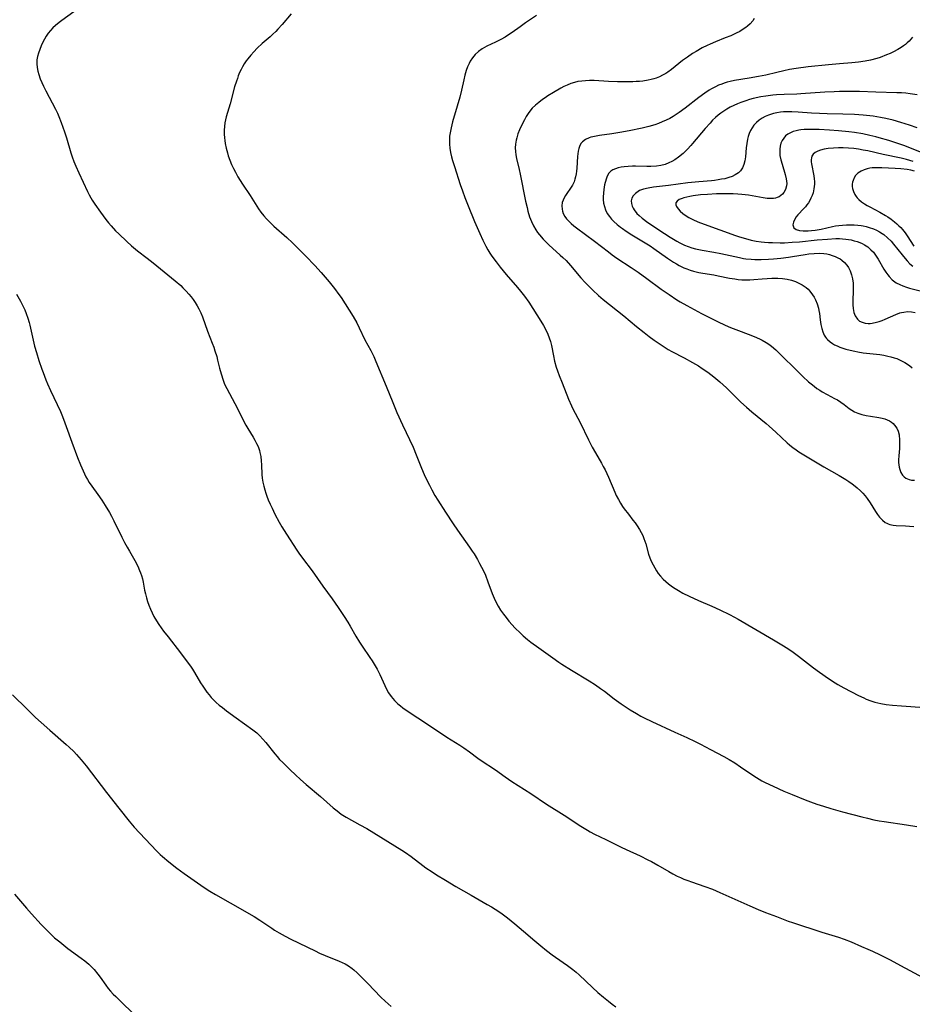
# Model space of a CAD drawing. Units: inches. Extents: x 2042614 to 2048014, y 263862 to 269248.
# Drawn here: x 2044763 to 2044934, y 264126 to 264316 of the extents above; entities that cross this region are included whole.
import ezdxf

# ---------------------------------------------------------------- set-up
doc = ezdxf.new("R2010")
doc.units = ezdxf.units.IN
doc.header["$MEASUREMENT"] = 0
doc.layers.add('c_04_T12S_R18E', color=220, linetype='Continuous')

msp = doc.modelspace()

# ---------------------------------------------------------------- linework, layer by layer
at = {"layer": 'c_04_T12S_R18E'}
for points, elevation in [([(2044761.43, 264186), (2044764.26, 264183.28), (2044765.89, 264181.67), (2044766.95, 264180.66), (2044768.6, 264179.19), (2044771.76, 264176.47), (2044772.33, 264175.96), (2044773.23, 264175.08), (2044773.74, 264174.54), (2044774.63, 264173.52), (2044775.58, 264172.35), (2044779.52, 264167.2), (2044781.87, 264164.2), (2044783.88, 264161.73), (2044784.85, 264160.58), (2044785.89, 264159.44), (2044789.2, 264155.95), (2044789.85, 264155.32), (2044790.29, 264154.91), (2044791.5, 264153.88), (2044793.05, 264152.66), (2044794.45, 264151.62), (2044797.65, 264149.4), (2044798.67, 264148.71), (2044799.41, 264148.23), (2044800.46, 264147.61), (2044803.29, 264146), (2044807.89, 264143.36), (2044809.01, 264142.67), (2044811.29, 264141.13), (2044811.85, 264140.77), (2044812.73, 264140.23), (2044813.9, 264139.57), (2044814.97, 264139.02), (2044819.65, 264136.74), (2044820.47, 264136.35), (2044821.54, 264135.88), (2044824.29, 264134.78), (2044824.82, 264134.54), (2044825.44, 264134.24), (2044826.03, 264133.9), (2044826.75, 264133.4), (2044827.07, 264133.14), (2044827.7, 264132.55), (2044829.77, 264130.48), (2044832.28, 264127.86), (2044833.11, 264127.06), (2044834.27, 264126.05)], 952), ([(2044761.85, 264147.66), (2044764.12, 264145), (2044765.12, 264143.86), (2044766.98, 264141.84), (2044768.43, 264140.33), (2044768.98, 264139.81), (2044769.54, 264139.3), (2044770.52, 264138.48), (2044772.1, 264137.25), (2044774.64, 264135.39), (2044775.38, 264134.82), (2044776.11, 264134.21), (2044776.56, 264133.78), (2044777.14, 264133.16), (2044777.86, 264132.29), (2044778.29, 264131.72), (2044779.39, 264130.15), (2044779.85, 264129.54), (2044780.3, 264128.99), (2044780.81, 264128.44), (2044781.31, 264127.96), (2044782.8, 264126.53), (2044785.52, 264123.86)], 954)]:
    msp.add_lwpolyline(points, dxfattribs=dict(at, elevation=elevation))
for points in [[(2044774.36, 264318.17, 948), (2044770.92, 264315.7, 948), (2044770.43, 264315.33, 948), (2044769.73, 264314.76, 948), (2044769.21, 264314.27, 948), (2044768.73, 264313.76, 948), (2044768.32, 264313.24, 948), (2044767.94, 264312.69, 948), (2044767.6, 264312.11, 948), (2044767.29, 264311.52, 948), (2044766.96, 264310.83, 948), (2044766.67, 264310.13, 948), (2044766.42, 264309.41, 948), (2044766.25, 264308.76, 948), (2044766.15, 264308.11, 948), (2044766.14, 264307.39, 948), (2044766.21, 264306.67, 948), (2044766.34, 264305.98, 948), (2044766.52, 264305.28, 948), (2044766.79, 264304.5, 948), (2044767.08, 264303.78, 948), (2044767.41, 264303.07, 948), (2044767.85, 264302.19, 948), (2044769.69, 264298.67, 948), (2044770.07, 264297.89, 948), (2044770.36, 264297.24, 948), (2044770.82, 264296.1, 948), (2044771.15, 264295.17, 948), (2044771.44, 264294.31, 948), (2044771.81, 264293.12, 948), (2044772.65, 264290.22, 948), (2044772.89, 264289.5, 948), (2044773.22, 264288.57, 948), (2044773.59, 264287.67, 948), (2044774.17, 264286.39, 948), (2044775.87, 264282.81, 948), (2044776.17, 264282.2, 948), (2044776.48, 264281.61, 948), (2044776.75, 264281.15, 948), (2044777.28, 264280.35, 948), (2044778.37, 264278.83, 948), (2044779.42, 264277.44, 948), (2044779.92, 264276.81, 948), (2044780.44, 264276.19, 948), (2044781.27, 264275.27, 948), (2044781.89, 264274.64, 948), (2044783.4, 264273.18, 948), (2044784.3, 264272.37, 948), (2044785.46, 264271.43, 948), (2044787.32, 264270.01, 948), (2044788.51, 264269.07, 948), (2044792.73, 264265.64, 948), (2044793.8, 264264.7, 948), (2044794.22, 264264.29, 948), (2044794.86, 264263.61, 948), (2044795.34, 264263.07, 948), (2044795.77, 264262.54, 948), (2044796.18, 264262.01, 948), (2044796.59, 264261.43, 948), (2044796.97, 264260.83, 948), (2044797.28, 264260.26, 948), (2044797.64, 264259.5, 948), (2044797.96, 264258.68, 948), (2044798.94, 264255.98, 948), (2044799.85, 264253.65, 948), (2044800.16, 264252.84, 948), (2044800.38, 264252.19, 948), (2044800.71, 264251.09, 948), (2044800.89, 264250.4, 948), (2044801.26, 264248.82, 948), (2044801.55, 264247.75, 948), (2044801.95, 264246.52, 948), (2044802.17, 264245.96, 948), (2044802.41, 264245.4, 948), (2044802.63, 264244.94, 948), (2044804.22, 264242.02, 948), (2044805.58, 264239.25, 948), (2044805.93, 264238.55, 948), (2044806.31, 264237.86, 948), (2044806.7, 264237.2, 948), (2044807.7, 264235.58, 948), (2044808.05, 264234.99, 948), (2044808.38, 264234.37, 948), (2044808.67, 264233.75, 948), (2044808.92, 264233.02, 948), (2044809.03, 264232.63, 948), (2044809.18, 264231.84, 948), (2044809.27, 264231.03, 948), (2044809.33, 264230.21, 948), (2044809.42, 264228.37, 948), (2044809.48, 264227.67, 948), (2044809.6, 264226.89, 948), (2044809.76, 264226.16, 948), (2044809.94, 264225.46, 948), (2044810.16, 264224.77, 948), (2044810.35, 264224.22, 948), (2044810.61, 264223.54, 948), (2044810.98, 264222.67, 948), (2044811.35, 264221.89, 948), (2044811.92, 264220.74, 948), (2044812.71, 264219.22, 948), (2044813.24, 264218.29, 948), (2044814.12, 264216.9, 948), (2044816.12, 264213.86, 948), (2044816.53, 264213.26, 948), (2044817.22, 264212.3, 948), (2044819.07, 264209.86, 948), (2044821.14, 264206.9, 948), (2044822.94, 264204.44, 948), (2044824.07, 264202.82, 948), (2044825.25, 264201.06, 948), (2044825.92, 264200.01, 948), (2044826.38, 264199.2, 948), (2044827.45, 264197.29, 948), (2044828.16, 264196.14, 948), (2044828.68, 264195.37, 948), (2044830.19, 264193.21, 948), (2044830.62, 264192.56, 948), (2044831.02, 264191.9, 948), (2044831.55, 264190.94, 948), (2044832.06, 264189.89, 948), (2044833.03, 264187.78, 948), (2044833.39, 264187.08, 948), (2044833.77, 264186.41, 948), (2044834.24, 264185.71, 948), (2044834.91, 264184.92, 948), (2044835.57, 264184.29, 948), (2044836.04, 264183.91, 948), (2044836.52, 264183.53, 948), (2044837.94, 264182.54, 948), (2044840.88, 264180.61, 948), (2044844.94, 264177.87, 948), (2044847.45, 264176.3, 948), (2044848.21, 264175.8, 948), (2044849.32, 264175.02, 948), (2044850.95, 264173.81, 948), (2044851.55, 264173.38, 948), (2044854.32, 264171.56, 948), (2044856.19, 264170.25, 948), (2044857.5, 264169.36, 948), (2044861.1, 264167.06, 948), (2044864.16, 264164.97, 948), (2044867.53, 264162.87, 948), (2044870.77, 264160.73, 948), (2044872, 264159.97, 948), (2044872.55, 264159.67, 948), (2044873.38, 264159.23, 948), (2044875.55, 264158.19, 948), (2044878.48, 264156.7, 948), (2044879.44, 264156.25, 948), (2044882.14, 264155.03, 948), (2044883.63, 264154.3, 948), (2044884.32, 264153.94, 948), (2044885.57, 264153.26, 948), (2044887.64, 264152.04, 948), (2044888.45, 264151.59, 948), (2044889.26, 264151.16, 948), (2044889.9, 264150.85, 948), (2044890.55, 264150.56, 948), (2044891.29, 264150.27, 948), (2044892.01, 264150.02, 948), (2044894.6, 264149.17, 948), (2044896.03, 264148.63, 948), (2044897.47, 264148.01, 948), (2044903.23, 264145.4, 948), (2044904.83, 264144.71, 948), (2044906.24, 264144.14, 948), (2044908.34, 264143.38, 948), (2044910.64, 264142.5, 948), (2044911.46, 264142.21, 948), (2044917.07, 264140.35, 948), (2044920.32, 264139.38, 948), (2044921.38, 264139.01, 948), (2044922.74, 264138.47, 948), (2044924.74, 264137.63, 948), (2044925.96, 264137.09, 948), (2044926.83, 264136.7, 948), (2044928.28, 264136, 948), (2044930.25, 264135.01, 948), (2044932.22, 264133.97, 948), (2044936.61, 264131.6, 948)], [(2044815.03, 264317.01, 946), (2044813.31, 264314.96, 946), (2044812.49, 264314.03, 946), (2044812.06, 264313.58, 946), (2044811.53, 264313.07, 946), (2044810.99, 264312.58, 946), (2044809.48, 264311.27, 946), (2044808.5, 264310.35, 946), (2044807.86, 264309.69, 946), (2044807.25, 264309.02, 946), (2044806.68, 264308.32, 946), (2044806.39, 264307.92, 946), (2044806, 264307.34, 946), (2044805.69, 264306.81, 946), (2044805.4, 264306.27, 946), (2044805.12, 264305.67, 946), (2044804.87, 264305.07, 946), (2044804.68, 264304.55, 946), (2044804.5, 264304.03, 946), (2044804.16, 264302.94, 946), (2044803.3, 264299.7, 946), (2044802.53, 264297.16, 946), (2044802.38, 264296.59, 946), (2044802.27, 264296.02, 946), (2044802.19, 264295.31, 946), (2044802.16, 264294.59, 946), (2044802.17, 264293.86, 946), (2044802.23, 264293.14, 946), (2044802.29, 264292.6, 946), (2044802.37, 264292.06, 946), (2044802.55, 264291.12, 946), (2044802.77, 264290.22, 946), (2044802.94, 264289.65, 946), (2044803.23, 264288.82, 946), (2044803.57, 264287.99, 946), (2044803.92, 264287.24, 946), (2044804.31, 264286.51, 946), (2044804.8, 264285.64, 946), (2044805.67, 264284.22, 946), (2044807.12, 264282.02, 946), (2044808.74, 264279.49, 946), (2044809.19, 264278.85, 946), (2044809.76, 264278.13, 946), (2044810.29, 264277.54, 946), (2044811.04, 264276.79, 946), (2044811.72, 264276.17, 946), (2044814.21, 264273.96, 946), (2044815.31, 264272.93, 946), (2044816.66, 264271.59, 946), (2044817.83, 264270.4, 946), (2044819.59, 264268.55, 946), (2044820.81, 264267.2, 946), (2044821.57, 264266.32, 946), (2044822.31, 264265.44, 946), (2044823.37, 264264.15, 946), (2044824.22, 264263.03, 946), (2044824.64, 264262.43, 946), (2044825.44, 264261.19, 946), (2044826.93, 264258.75, 946), (2044827.65, 264257.52, 946), (2044828.11, 264256.61, 946), (2044829.22, 264254.31, 946), (2044830.33, 264252.2, 946), (2044830.9, 264251.05, 946), (2044831.33, 264250.09, 946), (2044833.32, 264245.36, 946), (2044834.57, 264242.21, 946), (2044835.37, 264240.3, 946), (2044836.45, 264237.91, 946), (2044838.48, 264233.61, 946), (2044839.09, 264232.16, 946), (2044840.09, 264229.62, 946), (2044840.64, 264228.35, 946), (2044841.18, 264227.19, 946), (2044841.61, 264226.31, 946), (2044842.06, 264225.45, 946), (2044842.67, 264224.36, 946), (2044843.25, 264223.42, 946), (2044844.71, 264221.15, 946), (2044846.18, 264218.92, 946), (2044847.03, 264217.67, 946), (2044849.33, 264214.42, 946), (2044849.85, 264213.66, 946), (2044850.21, 264213.11, 946), (2044850.86, 264212.05, 946), (2044851.28, 264211.29, 946), (2044851.65, 264210.59, 946), (2044852, 264209.88, 946), (2044852.39, 264209.01, 946), (2044852.88, 264207.75, 946), (2044853.71, 264205.47, 946), (2044854.05, 264204.62, 946), (2044854.43, 264203.79, 946), (2044854.82, 264203.08, 946), (2044855.32, 264202.3, 946), (2044855.86, 264201.55, 946), (2044856.37, 264200.87, 946), (2044856.9, 264200.2, 946), (2044857.51, 264199.49, 946), (2044858.04, 264198.92, 946), (2044859.11, 264197.85, 946), (2044859.66, 264197.35, 946), (2044860.47, 264196.67, 946), (2044861.15, 264196.13, 946), (2044862.68, 264195.02, 946), (2044865.35, 264193.11, 946), (2044866.48, 264192.32, 946), (2044867.11, 264191.9, 946), (2044868.93, 264190.73, 946), (2044872.32, 264188.72, 946), (2044873.53, 264187.95, 946), (2044874.55, 264187.25, 946), (2044875.31, 264186.68, 946), (2044877.15, 264185.26, 946), (2044878.49, 264184.27, 946), (2044879.08, 264183.86, 946), (2044880.25, 264183.09, 946), (2044881.42, 264182.4, 946), (2044882.29, 264181.93, 946), (2044882.92, 264181.61, 946), (2044884.4, 264180.9, 946), (2044888.83, 264178.82, 946), (2044891.1, 264177.79, 946), (2044892.71, 264177.03, 946), (2044893.78, 264176.49, 946), (2044895.66, 264175.49, 946), (2044898.27, 264174.15, 946), (2044899.27, 264173.6, 946), (2044900.38, 264172.92, 946), (2044901.47, 264172.19, 946), (2044903.63, 264170.67, 946), (2044904.51, 264170.09, 946), (2044905.56, 264169.47, 946), (2044906.22, 264169.12, 946), (2044907.7, 264168.41, 946), (2044909.79, 264167.49, 946), (2044911.39, 264166.82, 946), (2044913.88, 264165.83, 946), (2044914.93, 264165.43, 946), (2044916.14, 264165, 946), (2044917.42, 264164.58, 946), (2044918.81, 264164.15, 946), (2044921.06, 264163.51, 946), (2044924.76, 264162.53, 946), (2044925.84, 264162.26, 946), (2044927.11, 264161.99, 946), (2044928.08, 264161.8, 946), (2044929.05, 264161.64, 946), (2044933.36, 264161.03, 946), (2044935.38, 264160.7, 946)], [(2044862.23, 264316.63, 944), (2044860.1, 264315.23, 944), (2044859.06, 264314.5, 944), (2044857.54, 264313.38, 944), (2044856.66, 264312.79, 944), (2044856.19, 264312.5, 944), (2044855.36, 264312.03, 944), (2044854.34, 264311.52, 944), (2044852.63, 264310.76, 944), (2044851.75, 264310.27, 944), (2044851.03, 264309.75, 944), (2044850.39, 264309.14, 944), (2044849.89, 264308.52, 944), (2044849.46, 264307.85, 944), (2044849.26, 264307.45, 944), (2044848.97, 264306.78, 944), (2044848.71, 264306.08, 944), (2044848.45, 264305.19, 944), (2044848.22, 264304.26, 944), (2044847.78, 264302.28, 944), (2044847.46, 264300.95, 944), (2044846.97, 264299.23, 944), (2044846.07, 264296.19, 944), (2044845.78, 264295.06, 944), (2044845.65, 264294.43, 944), (2044845.51, 264293.47, 944), (2044845.47, 264292.77, 944), (2044845.48, 264291.94, 944), (2044845.55, 264291.12, 944), (2044845.68, 264290.3, 944), (2044845.87, 264289.47, 944), (2044846.05, 264288.78, 944), (2044846.42, 264287.6, 944), (2044847.53, 264284.17, 944), (2044847.97, 264282.91, 944), (2044848.43, 264281.64, 944), (2044849.06, 264280.06, 944), (2044850.3, 264277.06, 944), (2044851.3, 264274.76, 944), (2044851.88, 264273.47, 944), (2044852.19, 264272.83, 944), (2044852.47, 264272.29, 944), (2044852.86, 264271.61, 944), (2044853.27, 264270.95, 944), (2044853.65, 264270.39, 944), (2044854.44, 264269.28, 944), (2044855.25, 264268.23, 944), (2044855.81, 264267.54, 944), (2044856.39, 264266.85, 944), (2044858.59, 264264.36, 944), (2044859.16, 264263.67, 944), (2044859.91, 264262.68, 944), (2044860.71, 264261.5, 944), (2044863.05, 264257.84, 944), (2044863.53, 264257.06, 944), (2044863.93, 264256.32, 944), (2044864.39, 264255.38, 944), (2044864.67, 264254.69, 944), (2044864.91, 264253.99, 944), (2044865.11, 264253.18, 944), (2044865.47, 264251.18, 944), (2044865.69, 264250.18, 944), (2044866, 264249.04, 944), (2044866.24, 264248.31, 944), (2044866.57, 264247.43, 944), (2044867.15, 264246, 944), (2044868.39, 264242.87, 944), (2044868.95, 264241.59, 944), (2044869.23, 264240.99, 944), (2044870.58, 264238.41, 944), (2044872.22, 264235.07, 944), (2044872.94, 264233.66, 944), (2044873.57, 264232.52, 944), (2044874.72, 264230.56, 944), (2044875.05, 264229.95, 944), (2044875.4, 264229.26, 944), (2044876.05, 264227.85, 944), (2044877.25, 264225, 944), (2044877.56, 264224.33, 944), (2044877.96, 264223.56, 944), (2044878.35, 264222.89, 944), (2044878.77, 264222.23, 944), (2044879.1, 264221.76, 944), (2044879.88, 264220.73, 944), (2044880.76, 264219.62, 944), (2044881.16, 264219.1, 944), (2044881.59, 264218.5, 944), (2044882.04, 264217.79, 944), (2044882.35, 264217.22, 944), (2044882.63, 264216.63, 944), (2044882.85, 264216.09, 944), (2044883.04, 264215.57, 944), (2044883.21, 264215.05, 944), (2044883.78, 264213.05, 944), (2044884.02, 264212.35, 944), (2044884.29, 264211.71, 944), (2044884.63, 264211, 944), (2044884.94, 264210.42, 944), (2044885.29, 264209.85, 944), (2044885.63, 264209.36, 944), (2044886.07, 264208.81, 944), (2044886.55, 264208.28, 944), (2044887.06, 264207.79, 944), (2044887.59, 264207.33, 944), (2044888.09, 264206.95, 944), (2044888.56, 264206.63, 944), (2044889.52, 264206.05, 944), (2044890.36, 264205.59, 944), (2044891.6, 264204.96, 944), (2044893.38, 264204.14, 944), (2044895.91, 264203.06, 944), (2044897.44, 264202.37, 944), (2044899.33, 264201.45, 944), (2044900.27, 264200.96, 944), (2044901.01, 264200.55, 944), (2044907.81, 264196.57, 944), (2044909.71, 264195.44, 944), (2044910.77, 264194.77, 944), (2044911.56, 264194.23, 944), (2044912.58, 264193.47, 944), (2044915.46, 264191.23, 944), (2044916.61, 264190.36, 944), (2044918.38, 264189.12, 944), (2044919.65, 264188.3, 944), (2044920.16, 264187.99, 944), (2044921.29, 264187.36, 944), (2044924.15, 264185.88, 944), (2044925.15, 264185.4, 944), (2044925.61, 264185.2, 944), (2044926.52, 264184.85, 944), (2044927.26, 264184.62, 944), (2044927.85, 264184.47, 944), (2044928.45, 264184.33, 944), (2044929.45, 264184.15, 944), (2044930.68, 264184, 944), (2044932.4, 264183.86, 944), (2044936.81, 264183.59, 944)], [(2044904.09, 264316.06, 942), (2044903.79, 264315.62, 942), (2044903.33, 264315.08, 942), (2044902.78, 264314.58, 942), (2044902.46, 264314.34, 942), (2044901.96, 264314, 942), (2044901.29, 264313.61, 942), (2044900.59, 264313.25, 942), (2044899.56, 264312.77, 942), (2044898.5, 264312.34, 942), (2044896.65, 264311.62, 942), (2044895.6, 264311.17, 942), (2044895.04, 264310.91, 942), (2044894.1, 264310.44, 942), (2044892.9, 264309.76, 942), (2044892.2, 264309.32, 942), (2044891.22, 264308.66, 942), (2044890.32, 264307.98, 942), (2044888.16, 264306.27, 942), (2044887.48, 264305.78, 942), (2044887.06, 264305.51, 942), (2044886.46, 264305.18, 942), (2044885.85, 264304.88, 942), (2044885.21, 264304.62, 942), (2044884.75, 264304.47, 942), (2044884.27, 264304.33, 942), (2044883.66, 264304.2, 942), (2044882.68, 264304.05, 942), (2044882.04, 264303.99, 942), (2044881.39, 264303.95, 942), (2044880.76, 264303.92, 942), (2044879.66, 264303.91, 942), (2044877.76, 264303.93, 942), (2044876.06, 264303.98, 942), (2044873.28, 264304.14, 942), (2044872.38, 264304.15, 942), (2044871.62, 264304.12, 942), (2044870.9, 264304.05, 942), (2044870.19, 264303.94, 942), (2044869.51, 264303.79, 942), (2044868.79, 264303.55, 942), (2044868.09, 264303.27, 942), (2044867.5, 264302.98, 942), (2044866.92, 264302.68, 942), (2044865.51, 264301.87, 942), (2044864.38, 264301.18, 942), (2044863.86, 264300.84, 942), (2044863.36, 264300.49, 942), (2044862.65, 264299.95, 942), (2044862, 264299.4, 942), (2044861.4, 264298.81, 942), (2044861.13, 264298.5, 942), (2044860.63, 264297.84, 942), (2044860.24, 264297.22, 942), (2044859.88, 264296.57, 942), (2044859.4, 264295.64, 942), (2044858.95, 264294.67, 942), (2044858.64, 264293.9, 942), (2044858.4, 264293.11, 942), (2044858.29, 264292.67, 942), (2044858.18, 264291.94, 942), (2044858.13, 264291.21, 942), (2044858.16, 264290.48, 942), (2044858.24, 264289.84, 942), (2044858.37, 264289.14, 942), (2044858.87, 264287.07, 942), (2044859.08, 264286.13, 942), (2044860.11, 264280.98, 942), (2044860.39, 264279.71, 942), (2044860.55, 264279.05, 942), (2044860.89, 264277.93, 942), (2044861.22, 264277.04, 942), (2044861.62, 264276.19, 942), (2044862.07, 264275.43, 942), (2044862.41, 264274.95, 942), (2044862.77, 264274.48, 942), (2044863.5, 264273.65, 942), (2044864.17, 264272.96, 942), (2044864.56, 264272.58, 942), (2044866.77, 264270.58, 942), (2044867.3, 264270.09, 942), (2044867.89, 264269.51, 942), (2044868.77, 264268.57, 942), (2044870.77, 264266.22, 942), (2044871.57, 264265.31, 942), (2044872.52, 264264.33, 942), (2044873.05, 264263.81, 942), (2044874.14, 264262.82, 942), (2044875.02, 264262.07, 942), (2044878.98, 264258.87, 942), (2044881.42, 264256.86, 942), (2044882.9, 264255.67, 942), (2044883.87, 264254.93, 942), (2044884.87, 264254.2, 942), (2044885.6, 264253.68, 942), (2044886.35, 264253.18, 942), (2044886.94, 264252.8, 942), (2044887.55, 264252.44, 942), (2044888.23, 264252.06, 942), (2044890.63, 264250.81, 942), (2044892.22, 264249.93, 942), (2044893.34, 264249.27, 942), (2044894.08, 264248.79, 942), (2044895.16, 264248.05, 942), (2044896.32, 264247.18, 942), (2044897.48, 264246.22, 942), (2044898.13, 264245.65, 942), (2044898.77, 264245.05, 942), (2044901.53, 264242.3, 942), (2044902.57, 264241.33, 942), (2044903.64, 264240.41, 942), (2044906.36, 264238.22, 942), (2044906.98, 264237.7, 942), (2044907.63, 264237.12, 942), (2044908.27, 264236.53, 942), (2044910.45, 264234.47, 942), (2044910.85, 264234.11, 942), (2044911.57, 264233.53, 942), (2044911.89, 264233.29, 942), (2044912.68, 264232.74, 942), (2044913.96, 264231.94, 942), (2044917.48, 264229.86, 942), (2044920.39, 264228.19, 942), (2044921.68, 264227.41, 942), (2044922.29, 264227.02, 942), (2044922.91, 264226.59, 942), (2044923.18, 264226.4, 942), (2044923.88, 264225.84, 942), (2044924.54, 264225.24, 942), (2044924.98, 264224.78, 942), (2044925.41, 264224.29, 942), (2044925.8, 264223.78, 942), (2044926.36, 264222.95, 942), (2044927.4, 264221.26, 942), (2044927.76, 264220.72, 942), (2044928.19, 264220.15, 942), (2044928.73, 264219.57, 942), (2044929.28, 264219.16, 942), (2044929.57, 264218.99, 942), (2044929.84, 264218.87, 942), (2044930.14, 264218.77, 942), (2044930.83, 264218.64, 942), (2044931.41, 264218.59, 942), (2044933.15, 264218.51, 942), (2044933.97, 264218.46, 942), (2044934.81, 264218.39, 942)], [(2044934.55, 264312.52, 940), (2044934.21, 264312.1, 940), (2044933.88, 264311.74, 940), (2044933.52, 264311.4, 940), (2044933.16, 264311.09, 940), (2044932.78, 264310.8, 940), (2044932.32, 264310.49, 940), (2044931.67, 264310.09, 940), (2044930.88, 264309.67, 940), (2044930.21, 264309.36, 940), (2044929.53, 264309.07, 940), (2044928.28, 264308.59, 940), (2044927.69, 264308.39, 940), (2044926.45, 264308.06, 940), (2044925.45, 264307.86, 940), (2044924.11, 264307.67, 940), (2044922.85, 264307.55, 940), (2044920.47, 264307.38, 940), (2044918.35, 264307.19, 940), (2044914.43, 264306.78, 940), (2044912.18, 264306.48, 940), (2044910.89, 264306.26, 940), (2044909.79, 264306.04, 940), (2044908.43, 264305.72, 940), (2044906.32, 264305.21, 940), (2044904.88, 264304.91, 940), (2044903.13, 264304.6, 940), (2044900.3, 264304.14, 940), (2044899.47, 264303.96, 940), (2044898.87, 264303.81, 940), (2044898.28, 264303.63, 940), (2044897.84, 264303.48, 940), (2044897.22, 264303.24, 940), (2044896.62, 264302.96, 940), (2044895.87, 264302.56, 940), (2044895.44, 264302.3, 940), (2044894.57, 264301.72, 940), (2044893.41, 264300.87, 940), (2044890.78, 264298.83, 940), (2044889.67, 264298.01, 940), (2044889.05, 264297.59, 940), (2044888.47, 264297.22, 940), (2044887.87, 264296.88, 940), (2044887.18, 264296.52, 940), (2044886.4, 264296.18, 940), (2044885.68, 264295.9, 940), (2044884.95, 264295.66, 940), (2044883.82, 264295.33, 940), (2044882.56, 264295.01, 940), (2044880.05, 264294.47, 940), (2044878.27, 264294.13, 940), (2044876.72, 264293.9, 940), (2044874.32, 264293.58, 940), (2044873.67, 264293.47, 940), (2044873.04, 264293.34, 940), (2044872.64, 264293.23, 940), (2044872.32, 264293.12, 940), (2044871.62, 264292.8, 940), (2044871.04, 264292.37, 940), (2044870.79, 264292.09, 940), (2044870.53, 264291.63, 940), (2044870.34, 264291.11, 940), (2044870.21, 264290.55, 940), (2044870.13, 264290.03, 940), (2044870.08, 264289.55, 940), (2044869.97, 264287.3, 940), (2044869.92, 264286.75, 940), (2044869.85, 264286.21, 940), (2044869.74, 264285.63, 940), (2044869.61, 264285.16, 940), (2044869.45, 264284.7, 940), (2044869.12, 264284.01, 940), (2044868.76, 264283.44, 940), (2044868.03, 264282.42, 940), (2044867.77, 264282.02, 940), (2044867.51, 264281.58, 940), (2044867.31, 264281.13, 940), (2044867.18, 264280.68, 940), (2044867.1, 264280.04, 940), (2044867.15, 264279.39, 940), (2044867.24, 264279, 940), (2044867.37, 264278.61, 940), (2044867.67, 264278.03, 940), (2044868.01, 264277.56, 940), (2044868.4, 264277.12, 940), (2044868.88, 264276.65, 940), (2044869.41, 264276.2, 940), (2044869.93, 264275.79, 940), (2044873.38, 264273.25, 940), (2044876.06, 264271.18, 940), (2044876.77, 264270.64, 940), (2044877.69, 264270, 940), (2044880.43, 264268.19, 940), (2044881.74, 264267.3, 940), (2044883.42, 264266.08, 940), (2044886.21, 264264.01, 940), (2044887.7, 264262.97, 940), (2044889.2, 264262, 940), (2044889.82, 264261.62, 940), (2044891.13, 264260.88, 940), (2044893.93, 264259.37, 940), (2044895.74, 264258.42, 940), (2044897.01, 264257.79, 940), (2044898.49, 264257.09, 940), (2044899.51, 264256.66, 940), (2044900.54, 264256.25, 940), (2044903.46, 264255.17, 940), (2044904.49, 264254.76, 940), (2044905.22, 264254.43, 940), (2044905.64, 264254.21, 940), (2044906.41, 264253.76, 940), (2044906.91, 264253.42, 940), (2044907.39, 264253.06, 940), (2044908.23, 264252.35, 940), (2044908.95, 264251.67, 940), (2044912.45, 264248.19, 940), (2044913.46, 264247.21, 940), (2044914.55, 264246.22, 940), (2044915.03, 264245.82, 940), (2044915.61, 264245.35, 940), (2044916.14, 264244.95, 940), (2044916.69, 264244.58, 940), (2044917.12, 264244.3, 940), (2044918.11, 264243.74, 940), (2044919.55, 264243, 940), (2044920.08, 264242.71, 940), (2044920.71, 264242.31, 940), (2044921.35, 264241.86, 940), (2044922.36, 264241.1, 940), (2044922.87, 264240.76, 940), (2044923.4, 264240.45, 940), (2044924, 264240.16, 940), (2044924.79, 264239.9, 940), (2044925.61, 264239.72, 940), (2044926.44, 264239.58, 940), (2044928.04, 264239.36, 940), (2044928.68, 264239.24, 940)], [(2044935.43, 264301.4, 938), (2044934.08, 264301.59, 938), (2044933.26, 264301.69, 938), (2044932.43, 264301.76, 938), (2044931.54, 264301.81, 938), (2044927.5, 264301.9, 938), (2044924.34, 264302.02, 938), (2044922.43, 264302.06, 938), (2044920.49, 264302.03, 938), (2044919.43, 264301.99, 938), (2044917.65, 264301.9, 938), (2044913.03, 264301.6, 938), (2044912.26, 264301.56, 938), (2044909.83, 264301.48, 938), (2044908.39, 264301.41, 938), (2044907.67, 264301.34, 938), (2044906.31, 264301.16, 938), (2044905.38, 264300.99, 938), (2044903.86, 264300.67, 938), (2044903.15, 264300.48, 938), (2044902.44, 264300.27, 938), (2044901.5, 264299.95, 938), (2044900.84, 264299.68, 938), (2044900.19, 264299.38, 938), (2044899.44, 264299, 938), (2044898.83, 264298.65, 938), (2044898.24, 264298.27, 938), (2044897.67, 264297.87, 938), (2044897.15, 264297.46, 938), (2044896.65, 264297.04, 938), (2044896.08, 264296.5, 938), (2044895.58, 264295.98, 938), (2044894.64, 264294.9, 938), (2044892.24, 264292.03, 938), (2044891.89, 264291.63, 938), (2044891.24, 264290.94, 938), (2044890.42, 264290.15, 938), (2044889.54, 264289.41, 938), (2044888.82, 264288.9, 938), (2044888.26, 264288.58, 938), (2044887.68, 264288.3, 938), (2044886.97, 264288.03, 938), (2044886.13, 264287.82, 938), (2044885.26, 264287.69, 938), (2044884.17, 264287.62, 938), (2044883.41, 264287.62, 938), (2044881.28, 264287.66, 938), (2044880.65, 264287.66, 938), (2044879.84, 264287.63, 938), (2044879.06, 264287.56, 938), (2044878.5, 264287.48, 938), (2044877.92, 264287.36, 938), (2044877.39, 264287.19, 938), (2044876.91, 264286.97, 938), (2044876.49, 264286.7, 938), (2044876.13, 264286.33, 938), (2044875.79, 264285.74, 938), (2044875.58, 264285.15, 938), (2044875.32, 264284.07, 938), (2044875.16, 264283.17, 938), (2044875.07, 264282.49, 938), (2044875.03, 264281.8, 938), (2044875.03, 264281.27, 938), (2044875.11, 264280.55, 938), (2044875.26, 264279.91, 938), (2044875.48, 264279.3, 938), (2044875.83, 264278.6, 938), (2044876.22, 264278.02, 938), (2044876.64, 264277.5, 938), (2044877.11, 264277.02, 938), (2044877.71, 264276.48, 938), (2044878.36, 264275.97, 938), (2044878.74, 264275.69, 938), (2044879.44, 264275.21, 938), (2044880.56, 264274.49, 938), (2044883.14, 264272.95, 938), (2044884.1, 264272.34, 938), (2044884.78, 264271.87, 938), (2044887.41, 264269.98, 938), (2044888.54, 264269.24, 938), (2044889.11, 264268.9, 938), (2044889.68, 264268.58, 938), (2044890.55, 264268.16, 938), (2044891.15, 264267.91, 938), (2044891.76, 264267.7, 938), (2044892.39, 264267.5, 938), (2044892.92, 264267.36, 938), (2044893.44, 264267.23, 938), (2044894.23, 264267.09, 938), (2044896.34, 264266.76, 938), (2044897.14, 264266.61, 938), (2044899.32, 264266.17, 938), (2044900.35, 264266, 938), (2044901.01, 264265.91, 938), (2044901.68, 264265.85, 938), (2044902.46, 264265.82, 938), (2044903.26, 264265.83, 938), (2044904.01, 264265.88, 938), (2044905.64, 264266.03, 938), (2044906.55, 264266.09, 938), (2044907.45, 264266.13, 938), (2044908.64, 264266.12, 938), (2044909.53, 264266.05, 938), (2044910.42, 264265.93, 938), (2044911.27, 264265.74, 938), (2044912.04, 264265.49, 938), (2044912.69, 264265.21, 938), (2044913.3, 264264.88, 938), (2044913.68, 264264.62, 938), (2044914.05, 264264.34, 938), (2044914.43, 264264, 938), (2044914.79, 264263.62, 938), (2044915.32, 264262.94, 938), (2044915.61, 264262.47, 938), (2044915.87, 264261.97, 938), (2044916.2, 264261.19, 938), (2044916.44, 264260.38, 938), (2044916.53, 264259.95, 938), (2044916.63, 264259.34, 938), (2044916.76, 264258.1, 938), (2044916.89, 264257.26, 938), (2044917.07, 264256.46, 938), (2044917.28, 264255.81, 938), (2044917.56, 264255.2, 938), (2044917.81, 264254.8, 938), (2044917.99, 264254.56, 938), (2044918.19, 264254.34, 938), (2044918.7, 264253.88, 938), (2044919.11, 264253.6, 938), (2044919.55, 264253.34, 938), (2044920.04, 264253.1, 938), (2044920.55, 264252.88, 938), (2044921.12, 264252.68, 938), (2044921.7, 264252.5, 938), (2044922.51, 264252.28, 938), (2044923.43, 264252.07, 938), (2044924.04, 264251.96, 938), (2044925.02, 264251.81, 938), (2044928.26, 264251.43, 938), (2044928.99, 264251.32, 938), (2044929.75, 264251.17, 938), (2044930.38, 264251.02, 938), (2044931, 264250.83, 938), (2044931.49, 264250.66, 938), (2044932.31, 264250.3, 938), (2044933.05, 264249.9, 938), (2044933.92, 264249.33, 938), (2044934.49, 264248.88, 938)], [(2044935.39, 264295.07, 936), (2044933.94, 264295.56, 936), (2044932.25, 264296.09, 936), (2044930.81, 264296.5, 936), (2044929.38, 264296.85, 936), (2044928.4, 264297.04, 936), (2044926.95, 264297.28, 936), (2044925.7, 264297.43, 936), (2044925.01, 264297.5, 936), (2044923.4, 264297.62, 936), (2044921.13, 264297.71, 936), (2044918.1, 264297.76, 936), (2044916.63, 264297.8, 936), (2044915.08, 264297.88, 936), (2044912.55, 264298.05, 936), (2044911.33, 264298.11, 936), (2044910.34, 264298.12, 936), (2044909.72, 264298.1, 936), (2044909.11, 264298.06, 936), (2044908.42, 264297.96, 936), (2044907.82, 264297.83, 936), (2044907.23, 264297.65, 936), (2044906.85, 264297.52, 936), (2044906.21, 264297.24, 936), (2044905.6, 264296.92, 936), (2044905.03, 264296.53, 936), (2044904.49, 264296.09, 936), (2044904.03, 264295.59, 936), (2044903.67, 264295.08, 936), (2044903.38, 264294.55, 936), (2044903.14, 264293.99, 936), (2044902.95, 264293.41, 936), (2044902.81, 264292.89, 936), (2044902.66, 264292.04, 936), (2044902.55, 264291.19, 936), (2044902.38, 264289.47, 936), (2044902.27, 264288.72, 936), (2044902.1, 264288.02, 936), (2044901.97, 264287.66, 936), (2044901.82, 264287.34, 936), (2044901.45, 264286.81, 936), (2044901.04, 264286.41, 936), (2044900.45, 264286.02, 936), (2044899.81, 264285.71, 936), (2044899.23, 264285.5, 936), (2044898.4, 264285.27, 936), (2044897.8, 264285.15, 936), (2044897.18, 264285.04, 936), (2044896.43, 264284.94, 936), (2044895.85, 264284.88, 936), (2044893.43, 264284.7, 936), (2044891.32, 264284.47, 936), (2044887.59, 264283.98, 936), (2044884.71, 264283.63, 936), (2044883.66, 264283.45, 936), (2044882.81, 264283.26, 936), (2044882.05, 264282.98, 936), (2044881.75, 264282.83, 936), (2044881.22, 264282.45, 936), (2044880.81, 264282, 936), (2044880.57, 264281.53, 936), (2044880.45, 264281.03, 936), (2044880.48, 264280.51, 936), (2044880.63, 264279.97, 936), (2044880.79, 264279.62, 936), (2044880.99, 264279.27, 936), (2044881.52, 264278.57, 936), (2044881.93, 264278.17, 936), (2044882.53, 264277.66, 936), (2044883.65, 264276.86, 936), (2044886.81, 264274.74, 936), (2044887.89, 264274.04, 936), (2044889.19, 264273.24, 936), (2044889.77, 264272.92, 936), (2044890.65, 264272.5, 936), (2044891.36, 264272.22, 936), (2044892.09, 264271.99, 936), (2044892.82, 264271.8, 936), (2044893.4, 264271.67, 936), (2044894.07, 264271.54, 936), (2044896.32, 264271.16, 936), (2044897.69, 264270.89, 936), (2044901.24, 264270.09, 936), (2044902, 264269.95, 936), (2044902.49, 264269.87, 936), (2044903.48, 264269.78, 936), (2044904.23, 264269.75, 936), (2044905.45, 264269.75, 936), (2044906.86, 264269.82, 936), (2044907.79, 264269.89, 936), (2044909.19, 264270.02, 936), (2044910.66, 264270.19, 936), (2044911.44, 264270.31, 936), (2044913.86, 264270.71, 936), (2044914.56, 264270.81, 936), (2044915.63, 264270.9, 936), (2044916.57, 264270.93, 936), (2044917.47, 264270.87, 936), (2044918.02, 264270.79, 936), (2044918.56, 264270.68, 936), (2044919.1, 264270.53, 936), (2044919.66, 264270.33, 936), (2044920.19, 264270.08, 936), (2044920.58, 264269.86, 936), (2044920.95, 264269.6, 936), (2044921.47, 264269.16, 936), (2044921.91, 264268.66, 936), (2044922.22, 264268.2, 936), (2044922.56, 264267.53, 936), (2044922.82, 264266.81, 936), (2044922.99, 264266.03, 936), (2044923.09, 264265.16, 936), (2044923.12, 264264.42, 936), (2044923.12, 264263.87, 936), (2044923.05, 264261.66, 936), (2044923.06, 264261.02, 936), (2044923.11, 264260.32, 936), (2044923.25, 264259.55, 936), (2044923.5, 264258.89, 936), (2044923.94, 264258.24, 936), (2044924.33, 264257.9, 936), (2044924.83, 264257.65, 936), (2044925.39, 264257.49, 936), (2044926, 264257.43, 936), (2044926.41, 264257.44, 936), (2044926.79, 264257.48, 936), (2044927.61, 264257.66, 936), (2044928.13, 264257.83, 936), (2044928.66, 264258.02, 936), (2044929.27, 264258.27, 936), (2044931.34, 264259.18, 936), (2044932.1, 264259.45, 936), (2044932.4, 264259.54, 936), (2044932.83, 264259.63, 936), (2044933.57, 264259.71, 936), (2044934.31, 264259.68, 936), (2044935.03, 264259.56, 936)], [(2044938.02, 264289.6, 934), (2044934.47, 264291.03, 934), (2044933.03, 264291.58, 934), (2044931.89, 264291.98, 934), (2044929.96, 264292.6, 934), (2044928.08, 264293.16, 934), (2044927.44, 264293.33, 934), (2044926.34, 264293.59, 934), (2044924.98, 264293.87, 934), (2044923.34, 264294.13, 934), (2044922.3, 264294.26, 934), (2044920.31, 264294.47, 934), (2044918.57, 264294.6, 934), (2044916.55, 264294.71, 934), (2044915.01, 264294.76, 934), (2044914.3, 264294.75, 934), (2044913.67, 264294.72, 934), (2044913.05, 264294.66, 934), (2044912.69, 264294.6, 934), (2044912.13, 264294.49, 934), (2044911.59, 264294.34, 934), (2044911.06, 264294.12, 934), (2044910.57, 264293.83, 934), (2044910.12, 264293.49, 934), (2044909.75, 264293.09, 934), (2044909.44, 264292.64, 934), (2044909.21, 264292.11, 934), (2044909.06, 264291.55, 934), (2044908.98, 264290.96, 934), (2044908.98, 264290.34, 934), (2044909.03, 264289.76, 934), (2044909.2, 264288.9, 934), (2044909.43, 264288.05, 934), (2044910.03, 264286.08, 934), (2044910.24, 264285.25, 934), (2044910.34, 264284.34, 934), (2044910.31, 264283.89, 934), (2044910.12, 264283.21, 934), (2044909.78, 264282.61, 934), (2044909.51, 264282.29, 934), (2044909.2, 264282.01, 934), (2044908.87, 264281.81, 934), (2044908.52, 264281.65, 934), (2044908.18, 264281.55, 934), (2044907.79, 264281.49, 934), (2044907.19, 264281.46, 934), (2044906.56, 264281.49, 934), (2044905.82, 264281.58, 934), (2044903.01, 264282.08, 934), (2044901.68, 264282.24, 934), (2044900.96, 264282.3, 934), (2044900.06, 264282.35, 934), (2044898.68, 264282.37, 934), (2044896.86, 264282.33, 934), (2044895.11, 264282.25, 934), (2044893.72, 264282.14, 934), (2044892.37, 264281.98, 934), (2044891.73, 264281.87, 934), (2044891.12, 264281.74, 934), (2044890.56, 264281.6, 934), (2044890.2, 264281.48, 934), (2044889.67, 264281.25, 934), (2044889.27, 264280.98, 934), (2044889.03, 264280.63, 934), (2044889.02, 264280.27, 934), (2044889.15, 264279.91, 934), (2044889.44, 264279.47, 934), (2044889.86, 264279, 934), (2044890.37, 264278.55, 934), (2044890.8, 264278.24, 934), (2044891.51, 264277.81, 934), (2044892.29, 264277.41, 934), (2044893.22, 264277, 934), (2044894.47, 264276.51, 934), (2044900.46, 264274.37, 934), (2044901.23, 264274.11, 934), (2044902.39, 264273.75, 934), (2044903.49, 264273.47, 934), (2044904.46, 264273.27, 934), (2044905.41, 264273.13, 934), (2044906.07, 264273.06, 934), (2044906.84, 264273, 934), (2044907.62, 264272.97, 934), (2044909.09, 264272.95, 934), (2044909.88, 264272.96, 934), (2044911.41, 264273.04, 934), (2044912.8, 264273.15, 934), (2044916.18, 264273.49, 934), (2044918.19, 264273.66, 934), (2044919.75, 264273.74, 934), (2044920.46, 264273.74, 934), (2044921.09, 264273.71, 934), (2044921.72, 264273.65, 934), (2044922.71, 264273.5, 934), (2044923.32, 264273.35, 934), (2044923.87, 264273.19, 934), (2044924.41, 264272.99, 934), (2044924.86, 264272.78, 934), (2044925.3, 264272.55, 934), (2044925.93, 264272.14, 934), (2044926.21, 264271.92, 934), (2044926.54, 264271.61, 934), (2044927, 264271.13, 934), (2044927.41, 264270.59, 934), (2044927.94, 264269.78, 934), (2044929.04, 264267.87, 934), (2044929.39, 264267.31, 934), (2044929.76, 264266.77, 934), (2044930.03, 264266.44, 934), (2044930.62, 264265.84, 934), (2044931.39, 264265.27, 934), (2044932.07, 264264.9, 934), (2044932.66, 264264.64, 934), (2044933.39, 264264.39, 934), (2044933.96, 264264.22, 934), (2044935.99, 264263.69, 934)], [(2044934.68, 264288.61, 932), (2044933.4, 264288.97, 932), (2044932.37, 264289.21, 932), (2044928.91, 264289.93, 932), (2044925.92, 264290.6, 932), (2044925.02, 264290.78, 932), (2044924.11, 264290.93, 932), (2044923.25, 264291.05, 932), (2044922.21, 264291.14, 932), (2044921.19, 264291.18, 932), (2044920.28, 264291.18, 932), (2044919.36, 264291.15, 932), (2044918.32, 264291.07, 932), (2044917.54, 264290.95, 932), (2044916.85, 264290.79, 932), (2044916.3, 264290.59, 932), (2044915.82, 264290.34, 932), (2044915.42, 264289.98, 932), (2044915.18, 264289.6, 932), (2044915.08, 264289.28, 932), (2044915.04, 264288.91, 932), (2044915.05, 264288.51, 932), (2044915.1, 264288.12, 932), (2044915.54, 264285.83, 932), (2044915.62, 264285.27, 932), (2044915.66, 264284.74, 932), (2044915.66, 264284.2, 932), (2044915.57, 264283.33, 932), (2044915.39, 264282.54, 932), (2044915.21, 264282.01, 932), (2044914.99, 264281.5, 932), (2044914.76, 264281.07, 932), (2044914.5, 264280.66, 932), (2044914.22, 264280.27, 932), (2044913.92, 264279.89, 932), (2044913.6, 264279.53, 932), (2044912.49, 264278.33, 932), (2044912.15, 264277.92, 932), (2044911.87, 264277.49, 932), (2044911.61, 264276.92, 932), (2044911.53, 264276.38, 932), (2044911.73, 264275.84, 932), (2044912.16, 264275.53, 932), (2044912.82, 264275.34, 932), (2044913.48, 264275.27, 932), (2044914.47, 264275.26, 932), (2044915.12, 264275.3, 932), (2044915.8, 264275.38, 932), (2044916.98, 264275.58, 932), (2044919.12, 264276.06, 932), (2044919.74, 264276.18, 932), (2044920.37, 264276.27, 932), (2044921.09, 264276.35, 932), (2044921.82, 264276.4, 932), (2044922.61, 264276.41, 932), (2044923.33, 264276.39, 932), (2044923.98, 264276.33, 932), (2044924.62, 264276.26, 932), (2044925.05, 264276.19, 932), (2044925.64, 264276.06, 932), (2044926.22, 264275.91, 932), (2044927.02, 264275.63, 932), (2044927.6, 264275.37, 932), (2044928.17, 264275.07, 932), (2044928.71, 264274.74, 932), (2044929.02, 264274.51, 932), (2044929.74, 264273.91, 932), (2044930.4, 264273.24, 932), (2044930.87, 264272.7, 932), (2044932.52, 264270.63, 932), (2044933.12, 264269.9, 932), (2044933.49, 264269.48, 932), (2044934.02, 264268.93, 932), (2044934.57, 264268.42, 932)], [(2044934.88, 264286.7, 930), (2044934.19, 264286.89, 930), (2044933.48, 264287.02, 930), (2044932.28, 264287.17, 930), (2044931.21, 264287.25, 930), (2044928.65, 264287.36, 930), (2044928, 264287.37, 930), (2044927.36, 264287.37, 930), (2044926.74, 264287.33, 930), (2044926.32, 264287.28, 930), (2044925.82, 264287.18, 930), (2044925.2, 264287, 930), (2044924.62, 264286.75, 930), (2044924.02, 264286.34, 930), (2044923.57, 264285.87, 930), (2044923.29, 264285.43, 930), (2044923.08, 264284.95, 930), (2044922.98, 264284.58, 930), (2044922.93, 264284.2, 930), (2044922.93, 264283.79, 930), (2044922.99, 264283.37, 930), (2044923.17, 264282.79, 930), (2044923.44, 264282.22, 930), (2044923.67, 264281.87, 930), (2044923.91, 264281.58, 930), (2044924.2, 264281.29, 930), (2044924.72, 264280.85, 930), (2044925.29, 264280.44, 930), (2044925.79, 264280.14, 930), (2044926.3, 264279.86, 930), (2044928.26, 264278.83, 930), (2044929.36, 264278.19, 930), (2044929.75, 264277.94, 930), (2044930.42, 264277.47, 930), (2044931.07, 264276.96, 930), (2044931.5, 264276.6, 930), (2044931.9, 264276.22, 930), (2044932.25, 264275.87, 930), (2044932.57, 264275.51, 930), (2044933.09, 264274.85, 930), (2044933.49, 264274.27, 930), (2044934.76, 264272.27, 930)], [(2044762.19, 264263.09, 950), (2044762.96, 264261.72, 950), (2044763.49, 264260.68, 950), (2044763.79, 264260.04, 950), (2044764.08, 264259.32, 950), (2044764.38, 264258.47, 950), (2044764.64, 264257.6, 950), (2044764.76, 264257.13, 950), (2044765.4, 264254.22, 950), (2044765.69, 264253.09, 950), (2044766.05, 264251.84, 950), (2044766.53, 264250.29, 950), (2044767.08, 264248.65, 950), (2044767.31, 264248, 950), (2044767.85, 264246.59, 950), (2044768.16, 264245.85, 950), (2044768.75, 264244.54, 950), (2044770.65, 264240.49, 950), (2044770.94, 264239.84, 950), (2044771.26, 264239.05, 950), (2044771.77, 264237.64, 950), (2044772.83, 264234.58, 950), (2044773.93, 264231.62, 950), (2044774.5, 264230.22, 950), (2044775.27, 264228.53, 950), (2044775.55, 264227.95, 950), (2044775.86, 264227.39, 950), (2044776.2, 264226.82, 950), (2044776.67, 264226.11, 950), (2044777.82, 264224.56, 950), (2044778.62, 264223.42, 950), (2044779.28, 264222.4, 950), (2044780.08, 264221.06, 950), (2044780.47, 264220.36, 950), (2044780.94, 264219.47, 950), (2044782.49, 264216.31, 950), (2044783.01, 264215.29, 950), (2044783.49, 264214.39, 950), (2044783.92, 264213.62, 950), (2044784.97, 264211.83, 950), (2044785.53, 264210.73, 950), (2044785.88, 264209.95, 950), (2044786.08, 264209.45, 950), (2044786.25, 264208.94, 950), (2044786.41, 264208.33, 950), (2044786.54, 264207.7, 950), (2044786.83, 264206.14, 950), (2044786.99, 264205.42, 950), (2044787.18, 264204.68, 950), (2044787.39, 264203.97, 950), (2044787.63, 264203.27, 950), (2044787.95, 264202.48, 950), (2044788.28, 264201.77, 950), (2044788.65, 264201.08, 950), (2044789.15, 264200.25, 950), (2044789.61, 264199.54, 950), (2044790.51, 264198.27, 950), (2044791.36, 264197.13, 950), (2044793.72, 264194.1, 950), (2044794.82, 264192.63, 950), (2044795.66, 264191.49, 950), (2044796.06, 264190.91, 950), (2044796.42, 264190.33, 950), (2044797.61, 264188.29, 950), (2044798.02, 264187.65, 950), (2044798.4, 264187.08, 950), (2044798.81, 264186.52, 950), (2044799.23, 264185.99, 950), (2044799.67, 264185.49, 950), (2044800.21, 264184.94, 950), (2044800.62, 264184.56, 950), (2044801.21, 264184.05, 950), (2044801.82, 264183.55, 950), (2044802.61, 264182.94, 950), (2044804.45, 264181.58, 950), (2044807.69, 264179.25, 950), (2044808.4, 264178.69, 950), (2044808.7, 264178.42, 950), (2044808.99, 264178.14, 950), (2044809.57, 264177.5, 950), (2044810.14, 264176.84, 950), (2044811.87, 264174.68, 950), (2044812.31, 264174.16, 950), (2044812.82, 264173.6, 950), (2044813.43, 264172.98, 950), (2044814.85, 264171.61, 950), (2044815.89, 264170.59, 950), (2044816.8, 264169.74, 950), (2044817.91, 264168.77, 950), (2044820.67, 264166.43, 950), (2044823.12, 264164.28, 950), (2044823.85, 264163.68, 950), (2044824.66, 264163.08, 950), (2044825.6, 264162.49, 950), (2044828.26, 264161.02, 950), (2044829.57, 264160.27, 950), (2044832.25, 264158.66, 950), (2044836.32, 264156.15, 950), (2044837.01, 264155.7, 950), (2044838.12, 264154.92, 950), (2044840.38, 264153.17, 950), (2044840.95, 264152.75, 950), (2044842.15, 264151.94, 950), (2044843.01, 264151.39, 950), (2044844.73, 264150.33, 950), (2044846.7, 264149.17, 950), (2044849.65, 264147.45, 950), (2044852.75, 264145.7, 950), (2044853.53, 264145.24, 950), (2044854.29, 264144.77, 950), (2044855.35, 264144.05, 950), (2044856.63, 264143.1, 950), (2044858.03, 264141.98, 950), (2044859.7, 264140.57, 950), (2044861.9, 264138.67, 950), (2044863.03, 264137.72, 950), (2044864.13, 264136.84, 950), (2044865.21, 264136.01, 950), (2044865.85, 264135.55, 950), (2044868.19, 264133.94, 950), (2044869.18, 264133.2, 950), (2044869.81, 264132.68, 950), (2044870.42, 264132.13, 950), (2044872.98, 264129.7, 950), (2044874.03, 264128.74, 950), (2044875.09, 264127.85, 950), (2044876.08, 264127.06, 950), (2044876.75, 264126.54, 950), (2044877.49, 264126.01, 950)], [(2044928.68, 264239.24, 940), (2044929.2, 264239.09, 940), (2044929.65, 264238.92, 940), (2044930.09, 264238.7, 940), (2044930.5, 264238.43, 940), (2044930.81, 264238.17, 940), (2044931.09, 264237.88, 940), (2044931.49, 264237.3, 940), (2044931.74, 264236.73, 940), (2044931.94, 264235.99, 940), (2044932.04, 264234.97, 940), (2044932.04, 264234.23, 940), (2044932, 264233.4, 940), (2044931.88, 264231.94, 940), (2044931.85, 264231.21, 940), (2044931.85, 264230.72, 940), (2044931.89, 264230.24, 940), (2044931.97, 264229.79, 940), (2044932.07, 264229.37, 940), (2044932.3, 264228.78, 940), (2044932.62, 264228.26, 940), (2044932.9, 264227.95, 940), (2044933.27, 264227.67, 940), (2044933.85, 264227.42, 940), (2044934.36, 264227.32, 940), (2044934.91, 264227.29, 940)]]:
    msp.add_polyline3d(points, dxfattribs=at)

doc.saveas('drawing.dxf')
